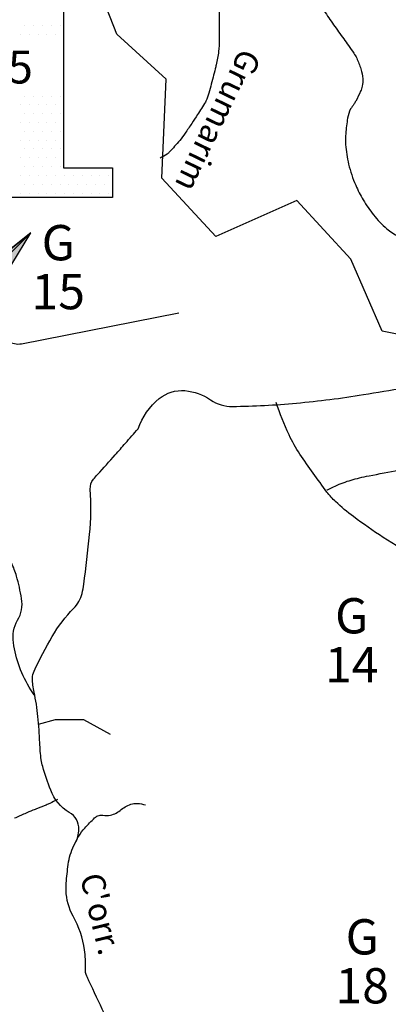
# Model space of a CAD drawing. Units: metres. Extents: x 0 to 841, y 0 to 594.
# Drawn here: x 421 to 453, y 335 to 419 of the extents above; entities that cross this region are included whole.
import ezdxf
from ezdxf.enums import TextEntityAlignment as Align

# ---------------------------------------------------------------- set-up
doc = ezdxf.new("R2010")
doc.units = ezdxf.units.M
doc.header["$MEASUREMENT"] = 0
for name, color, linetype, lineweight in [('AFLUENTES', 1, 'Continuous', 0), ('ESTRADA', 1, 'Continuous', 0), ('FORMATO', 1, 'Continuous', 0), ('HACHURA', 1, 'Continuous', 0), ('LIMITES', 1, 'Continuous', 0), ('MINERAL', 1, 'Continuous', 0), ('TX02', 1, 'Continuous', 0)]:
    doc.layers.add(name, color=color, linetype=linetype, lineweight=lineweight)
doc.styles.add('Style-WORKING', font='WORKING.shx')

# ---------------------------------------------------------------- blocks, each defined once
blk = doc.blocks.new('MART')
at = {"layer": 'MINERAL', "linetype": 'Continuous', "lineweight": -3, "extrusion": (0, 0, -1)}
h = blk.add_hatch(color=7, dxfattribs=at)
h.dxf.hatch_style = 2
h.paths.add_polyline_path([(9.7712, 5.2161), (10.7821, 3.8448), (12.5798, 2.4057)])
at = {"layer": 'MINERAL', "linetype": 'Continuous', "lineweight": -3}
h = blk.add_hatch(color=7, dxfattribs=at)
h.dxf.hatch_style = 2
h.paths.add_polyline_path([(-8.7602, 5.2161), (-7.7493, 3.8448), (-5.9516, 2.4057)])
at = {"layer": 'MINERAL', "color": 7, "linetype": 'Continuous', "lineweight": -3}
for p, q in [((-9.7712, 5.2161), (-11.3598, 4.4222)), ((-10.7821, 3.8448), (-9.7712, 5.2161)), ((-8.7602, 5.2161), (-7.1716, 4.4222)), ((-7.7493, 3.8448), (-8.7602, 5.2161)), ((-11.3598, 4.4222), (-12.5874, 2.4013)), ((-12.5874, 2.4013), (-10.7821, 3.8448)), ((-11.071, 0.5969), (-7.7493, 3.8448)), ((-7.4604, 0.5969), (-10.7821, 3.8448)), ((-5.944, 2.4013), (-7.7493, 3.8448)), ((-7.1716, 4.4222), (-5.944, 2.4013)), ((-10.9312, 0.4539), (-7.6095, 3.7018)), ((-7.6002, 0.4539), (-10.922, 3.7018))]:
    blk.add_line(p, q, dxfattribs=at)
for points in [[(-9.7712, 5.2161), (-10.7821, 3.8448), (-12.5798, 2.4057)], [(-8.7602, 5.2161), (-7.7493, 3.8448), (-5.9516, 2.4057)]]:
    blk.add_lwpolyline(points, close=True, dxfattribs=at)
blk.add_solid([(-9.7712, 5.2161), (-11.3598, 4.4222), (-12.5874, 2.4013), (-12.5798, 2.4057)], dxfattribs=at)
at = {"layer": 'MINERAL', "color": 7, "linetype": 'Continuous', "lineweight": -3, "extrusion": (0, 0, -1)}
blk.add_solid([(8.7602, 5.2161), (7.1716, 4.4222), (5.944, 2.4013), (5.9516, 2.4057)], dxfattribs=at)

msp = doc.modelspace()

# ---------------------------------------------------------------- linework, layer by layer
at = {"layer": 'AFLUENTES', "color": 4, "linetype": 'Continuous', "lineweight": -3, "flags": 128}
for points in [[(375.338, 414.378, -0.000001), (375.965, 414.796)], [(447.347, 419.702, 0.010395), (448.156, 418.511), (448.156, 418.512, 0.000003), (448.581, 417.912), (448.581, 417.912, 0.000003), (449.016, 417.299), (449.014, 417.301, 0.000026), (449.41, 416.743), (449.41, 416.743, -0.000022), (449.875, 416.088), (449.875, 416.088, -0.049473), (450.12, 415.659, -0.024983), (450.473, 414.747, -0.059641), (450.641, 413.919, -0.080249), (450.591, 413.292, -0.041715), (450.443, 412.848, -0.020951), (450.04, 412.009, -0.025014), (449.881, 411.744, -0.016453), (449.606, 411.361)], [(438.433, 419.605), (438.433, 417.222), (438.433, 417.222, -0.031129), (438.372, 416.24, -0.02655), (438.168, 415.104, -0.003639), (438.085, 414.762), (438.085, 414.762, -0.001736), (437.903, 414.045), (437.903, 414.045, -0.006601), (437.487, 412.515), (437.487, 412.515, -0.030592), (437.373, 412.192, -0.035005), (437.244, 411.938, -0.007891), (436.578, 410.868, -0.00401), (436.085, 410.116), (436.085, 410.116, -0.003571), (435.518, 409.28), (435.518, 409.28, -0.023125), (435.059, 408.674, -0.013407), (434.193, 407.691, -0.058668), (433.989, 407.518, -0.022671), (433.398, 407.162)], [(449.606, 411.361, 0.07149), (449.349, 410.569, 0.023875), (449.187, 409.255, 0.033832), (449.18, 408.321, 0.045667), (449.433, 406.659, 0.040561), (450.035, 404.865, 0.034151), (450.674, 403.617, 0.030874), (451.554, 402.339, 0.050172), (452.683, 401.162, 0.069376), (453.681, 400.527, 0.062302)], [(434.976, 393.977), (421.597, 391.362), (421.597, 391.362, -0.101509), (420.994, 391.367), (420.994, 391.367), (407.981, 394.163), (407.982, 394.163, -0.170725), (407.133, 394.683), (407.133, 394.683), (406.2, 395.83), (406.2, 395.83, 0.317109), (404.536, 396.298), (404.536, 396.298), (395.252, 393.011)], [(431.523, 384.155, -0.139176), (433.324, 386.728, -0.195158), (435.504, 387.398, -0.129411), (437.688, 386.613, 0.155383), (439.553, 386.049), (439.553, 386.049, 0.019044), (444.994, 386.335), (444.994, 386.335, 0.018079), (450.687, 387.061), (450.687, 387.061, 0.000533), (454.158, 387.635), (454.158, 387.635, 0.003203), (454.736, 387.735), (454.736, 387.735, 0.007488), (455.924, 387.967, -0.000625), (456.259, 388.037)], [(470.931, 365.818, 0.027229), (467.583, 368.172, 0.048759), (465.533, 369.19, 0.028232), (461.055, 370.609), (461.055, 370.609, -0.047905), (458.447, 371.55, -0.016207), (455.359, 373.136, -0.016179), (452.374, 374.922, -0.017916), (449.843, 376.681, -0.027875), (448.325, 377.957, -0.043108), (447.592, 378.776), (447.592, 378.776, -0.011937), (445.288, 382.003), (445.288, 382.003, -0.040876), (444.367, 383.633, -0.025782), (443.264, 386.386)], [(428.636, 334.459, -0.000395), (427.341, 337.206), (427.341, 337.206, -0.002764), (427.159, 337.6, -0.121532), (427.035, 338.255, 0.05037), (426.962, 339.842, 0.08951), (426, 342.699, -0.118488), (425.395, 344.91, -0.030524), (425.418, 345.711, -0.015115), (425.613, 347.316, -0.091438), (426.162, 348.904, 0.125423), (426.487, 350.094, 0.272293), (425.671, 351.535, -0.17554), (424.085, 353.421), (424.085, 353.421, -0.012497), (423.404, 355.429, -0.044502), (423.278, 356.012, -0.019822), (423.157, 357.448, 0.012775), (423.001, 359.677, 0.030668), (422.671, 361.762, -0.054923), (422.543, 362.936, -0.110619), (422.682, 363.556, -0.02096), (424.224, 366.49, -0.061801), (426.04, 368.884, 0.129984), (426.752, 370.145, 0.03244), (426.903, 370.926, 0.006047), (427.387, 375.163), (427.387, 375.163, 0.041561), (427.458, 379.02, -0.187926), (427.725, 379.86, -0.015437), (428.077, 380.271), (428.077, 380.271, 0.003732), (429.575, 381.935), (429.575, 381.935, 0.001265), (430.45, 382.927), (430.45, 382.927, 0.001026), (431.523, 384.155)], [(447.591, 378.935, -0.000853), (447.641, 378.963, -0.004743), (447.65, 378.968, -0.032335), (448.973, 379.564, -0.032613), (450.35, 379.98, -0.01021), (451.171, 380.153, 0.003293), (453.724, 380.654, 0.006544), (455.434, 381.025), (455.434, 381.025, 0.004164), (458.11, 381.666)], [(422.749, 361.466, -0.008022), (422.523, 361.773, -0.014003), (422.401, 361.955, -0.051825), (421.431, 363.917, -0.053457), (420.908, 365.973, -0.167828), (421.274, 367.871, 0.17369), (421.608, 369.712, 0.027598), (421.181, 371.622, 0.044851), (420.751, 372.749, 0.010971), (420.097, 374.014, -0.011419), (419.471, 375.231, -0.009306), (419.365, 375.459, -0.003655), (419.112, 376.045)], [(424.652, 352.636, -0.009708), (424.016, 352.303, -0.020214), (423.701, 352.161, -0.001602), (422.969, 351.87), (422.969, 351.87, 0.002975), (422.576, 351.712), (422.576, 351.712, 0.007341), (421.893, 351.421), (421.893, 351.421, -0.00562), (421.001, 351.037)], [(425.994, 348.604, -0.035919), (426.472, 349.512, -0.042759), (426.989, 350.203, -0.022063), (427.825, 351.064, -0.082414), (428.094, 351.244, -0.154712), (428.523, 351.295, 0.10172), (429.172, 351.305, 0.12462), (430.089, 351.766, -0.119217), (431.041, 352.258, -0.07812), (431.467, 352.293, -0.047083), (432.165, 352.176)]]:
    msp.add_lwpolyline(points, format="xyb", dxfattribs=at)
at = {"layer": 'AFLUENTES', "color": 4, "linetype": 'Continuous', "lineweight": -3}
msp.add_lwpolyline([(423.05, 359.026), (424.487, 359.443), (426.89, 359.44), (429.156, 358.198)], dxfattribs=at)
at = {"layer": 'ESTRADA', "color": 7, "linetype": 'Continuous', "lineweight": -3}
msp.add_lwpolyline([(429.34, 406.349), (429.34, 403.817), (413.757, 403.817), (413.757, 398.354), (403.066, 398.354), (403.066, 417.75), (401.648, 417.75), (401.648, 422.954), (425.163, 422.954), (425.163, 406.349)], close=True, dxfattribs=at)
at = {"layer": 'HACHURA', "color": 25, "linetype": 'Continuous', "lineweight": -3}
for p, q in [((421.892, 418.446), (421.892, 418.446)), ((422.642, 418.446), (422.642, 418.446)), ((423.392, 418.446), (423.392, 418.446)), ((424.142, 418.446), (424.142, 418.446)), ((424.892, 418.446), (424.892, 418.446)), ((421.517, 417.696), (421.517, 417.696)), ((422.267, 417.696), (422.267, 417.696)), ((423.017, 417.696), (423.017, 417.696)), ((423.767, 417.696), (423.767, 417.696)), ((424.517, 417.696), (424.517, 417.696)), ((421.892, 412.446), (421.892, 412.446)), ((422.642, 412.446), (422.642, 412.446)), ((423.392, 412.446), (423.392, 412.446)), ((424.142, 412.446), (424.142, 412.446)), ((424.892, 412.446), (424.892, 412.446)), ((421.517, 411.696), (421.517, 411.696)), ((422.267, 411.696), (422.267, 411.696)), ((423.017, 411.696), (423.017, 411.696)), ((423.767, 411.696), (423.767, 411.696)), ((424.517, 411.696), (424.517, 411.696)), ((421.892, 410.946), (421.892, 410.946)), ((422.642, 410.946), (422.642, 410.946)), ((423.392, 410.946), (423.392, 410.946)), ((424.142, 410.946), (424.142, 410.946)), ((424.892, 410.946), (424.892, 410.946)), ((421.517, 410.196), (421.517, 410.196)), ((421.892, 409.446), (421.892, 409.446)), ((422.267, 410.196), (422.267, 410.196)), ((422.642, 409.446), (422.642, 409.446)), ((423.017, 410.196), (423.017, 410.196)), ((423.392, 409.446), (423.392, 409.446)), ((423.767, 410.196), (423.767, 410.196)), ((424.142, 409.446), (424.142, 409.446)), ((424.517, 410.196), (424.517, 410.196)), ((424.892, 409.446), (424.892, 409.446)), ((421.517, 408.696), (421.517, 408.696)), ((422.267, 408.696), (422.267, 408.696)), ((423.017, 408.696), (423.017, 408.696)), ((423.767, 408.696), (423.767, 408.696)), ((424.517, 408.696), (424.517, 408.696)), ((421.892, 407.946), (421.892, 407.946)), ((422.642, 407.946), (422.642, 407.946)), ((423.392, 407.946), (423.392, 407.946)), ((424.142, 407.946), (424.142, 407.946)), ((424.892, 407.946), (424.892, 407.946)), ((421.517, 407.196), (421.517, 407.196)), ((422.267, 407.196), (422.267, 407.196)), ((423.017, 407.196), (423.017, 407.196)), ((423.767, 407.196), (423.767, 407.196)), ((424.517, 407.196), (424.517, 407.196)), ((421.892, 406.446), (421.892, 406.446)), ((422.642, 406.446), (422.642, 406.446)), ((423.392, 406.446), (423.392, 406.446)), ((424.142, 406.446), (424.142, 406.446)), ((424.892, 406.446), (424.892, 406.446)), ((421.517, 405.696), (421.517, 405.696)), ((422.267, 405.696), (422.267, 405.696)), ((423.017, 405.696), (423.017, 405.696)), ((423.767, 405.696), (423.767, 405.696)), ((424.517, 405.696), (424.517, 405.696)), ((425.267, 405.696), (425.267, 405.696)), ((426.017, 405.696), (426.017, 405.696)), ((426.767, 405.696), (426.767, 405.696)), ((427.517, 405.696), (427.517, 405.696)), ((428.267, 405.696), (428.267, 405.696)), ((429.017, 405.696), (429.017, 405.696)), ((421.892, 404.946), (421.892, 404.946)), ((422.642, 404.946), (422.642, 404.946)), ((423.392, 404.946), (423.392, 404.946)), ((424.142, 404.946), (424.142, 404.946)), ((424.892, 404.946), (424.892, 404.946)), ((425.642, 404.946), (425.642, 404.946)), ((426.392, 404.946), (426.392, 404.946)), ((427.142, 404.946), (427.142, 404.946)), ((427.892, 404.946), (427.892, 404.946)), ((428.642, 404.946), (428.642, 404.946)), ((421.517, 404.196), (421.517, 404.196)), ((422.267, 404.196), (422.267, 404.196)), ((423.017, 404.196), (423.017, 404.196)), ((423.767, 404.196), (423.767, 404.196)), ((424.517, 404.196), (424.517, 404.196)), ((425.267, 404.196), (425.267, 404.196)), ((426.017, 404.196), (426.017, 404.196)), ((426.767, 404.196), (426.767, 404.196)), ((427.517, 404.196), (427.517, 404.196)), ((428.267, 404.196), (428.267, 404.196)), ((429.017, 404.196), (429.017, 404.196))]:
    msp.add_line(p, q, dxfattribs=at)
at = {"layer": 'LIMITES', "color": 1, "linetype": 'Continuous', "lineweight": -3, "ltscale": 7, "flags": 128}
msp.add_lwpolyline([(461.872, 390.55), (452.3, 392.464), (449.619, 398.586), (445.025, 403.56), (438.133, 400.499), (433.538, 405.473), (433.921, 413.89), (429.71, 417.717), (427.029, 424.604)], dxfattribs=at)

# ---------------------------------------------------------------- block references
at = {"layer": 'MINERAL', "color": 1, "linetype": 'Continuous', "lineweight": -3, "xscale": 1.308556, "yscale": -1.308556, "zscale": 1.308556, "rotation": 360}
msp.add_blockref('MART', (430.166, 403.944), dxfattribs=at)

# ---------------------------------------------------------------- texts
at = {"layer": 'FORMATO', "color": 3, "linetype": 'Continuous', "lineweight": -3, "style": 'Style-WORKING'}
for s, height, p in [('89830425', 2.8, (414.093, 413.515)), ('G', 3, (424.729, 398.48)), ('15', 3, (424.729, 394.318)), ('G', 3, (449.691, 366.752)), ('14', 3, (449.691, 362.591)), ('G', 3, (450.591, 339.452)), ('18', 3, (450.591, 335.291))]:
    msp.add_text(s, height=height, dxfattribs=at).set_placement(p, align=Align.CENTER)
at = {"layer": 'TX02', "color": 7, "linetype": 'Continuous', "lineweight": -3, "style": 'Style-WORKING'}
for s, rotation, p in [('Grumarim', -115.85406, (437.437, 410.778)), ("C'orr.", -76.40372, (427.395, 342.666))]:
    msp.add_text(s, height=2, rotation=rotation, dxfattribs=at).set_placement(p, align=Align.CENTER)

doc.saveas('drawing.dxf')
